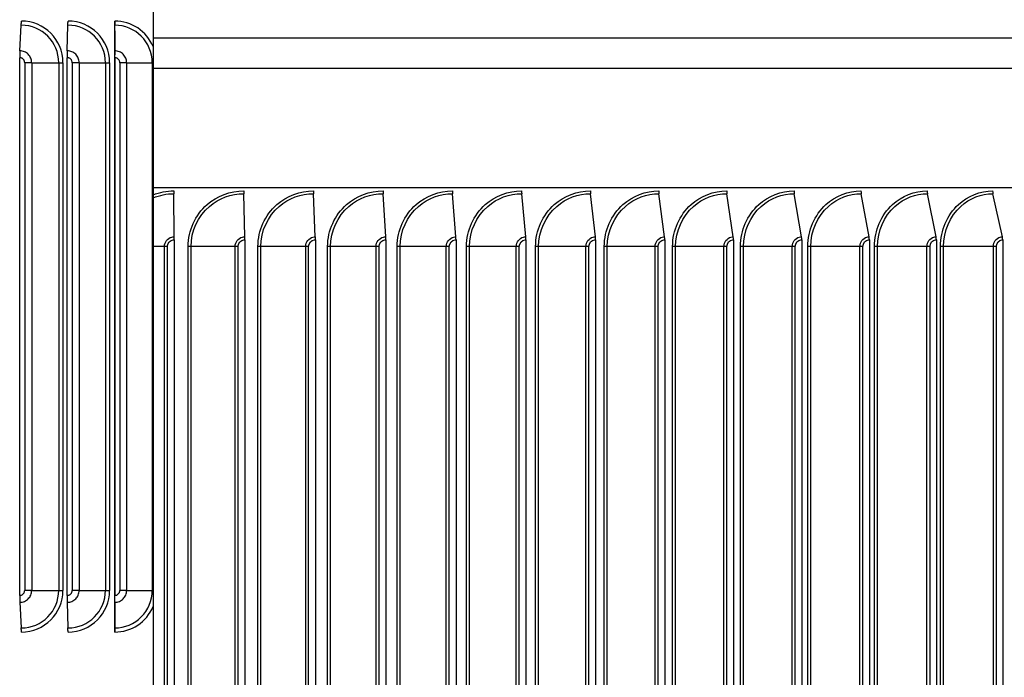
# Model space of a CAD drawing. Units: inches. Extents: x 2 to 86, y 1 to 67.
# Drawn here: x 63.6 to 68, y 28.1 to 31 of the extents above; entities that cross this region are included whole.
import ezdxf

# ---------------------------------------------------------------- set-up
doc = ezdxf.new("R2010")
doc.units = ezdxf.units.IN
doc.header["$LTSCALE"] = 4
doc.header["$MEASUREMENT"] = 0
doc.linetypes.add('DASHED', pattern=[0.2067, 0.1654, -0.0413])
for name, color, linetype in [('ASF', 1, 'Continuous'), ('CUT_AWAY', 1, 'DASHED'), ('Visible (ANSI)', 7, 'Continuous'), ('Visible Narrow (ANSI)', 7, 'Continuous')]:
    doc.layers.add(name, color=color, linetype=linetype)

msp = doc.modelspace()

# ---------------------------------------------------------------- linework, layer by layer
at = {"layer": 'ASF'}
for p, q in [((64.01209, 30.98996), (64.01209, 31.03474)), ((63.58504, 30.9007), (63.59145, 31.01618)), ((63.7986, 30.9007), (63.80165, 31.01618)), ((64.01209, 28.32754), (64.01209, 30.99195)), ((64.01209, 30.99195), (64.01209, 30.99195)), ((64.01209, 30.98996), (64.01239, 30.88214)), ((64.01243, 30.9007), (64.01211, 31.01618)), ((64.18496, 30.95813), (64.18496, 30.92036)), ((64.18496, 30.92036), (64.18496, 30.89573)), ((64.18496, 30.89576), (64.18496, 30.89266)), ((63.58435, 28.44974), (63.58435, 30.86974)), ((63.79828, 28.44974), (63.79828, 30.86974)), ((64.0124, 30.86974), (64.0124, 28.44974)), ((64.01246, 28.44974), (64.01246, 30.86974)), ((64.18496, 30.89266), (64.18496, 30.82037)), ((63.63843, 30.84724), (63.60682, 30.84724)), ((63.60682, 30.84724), (63.60682, 28.47224)), ((63.63843, 30.84724), (63.63843, 28.47224)), ((63.63843, 30.84724), (63.76018, 30.84724)), ((63.76018, 30.84724), (63.76018, 28.47224)), ((63.76018, 30.84724), (63.77913, 30.84724)), ((63.77913, 30.84724), (63.77913, 28.47224)), ((63.85204, 30.84724), (63.82077, 30.84724)), ((63.82077, 30.84724), (63.82077, 28.47224)), ((63.85204, 30.84724), (63.85204, 28.47224)), ((63.85204, 30.84724), (63.97054, 30.84724)), ((63.97054, 30.84724), (63.97054, 28.47224)), ((63.97054, 30.84724), (63.98929, 30.84724)), ((63.98929, 30.84724), (63.98929, 28.47224)), ((64.06588, 30.84724), (64.03496, 30.84724)), ((64.03496, 30.84724), (64.03496, 28.47224)), ((64.06588, 30.84724), (64.06588, 28.47224)), ((64.06588, 30.84724), (64.18105, 30.84724)), ((64.18105, 30.84724), (64.18105, 28.47224)), ((64.18105, 30.84724), (64.18496, 30.84724)), ((64.18496, 30.82037), (64.18496, 30.28474)), ((64.18496, 30.28474), (64.18496, 30.25261)), ((64.18496, 30.25261), (64.18496, 30.23855)), ((64.18496, 30.23855), (64.18496, 30.02076)), ((63.63843, 28.47224), (63.60682, 28.47224)), ((63.63843, 28.47224), (63.76018, 28.47224)), ((63.76018, 28.47224), (63.77913, 28.47224)), ((63.85204, 28.47224), (63.82077, 28.47224)), ((63.85204, 28.47224), (63.97054, 28.47224)), ((63.97054, 28.47224), (63.98929, 28.47224)), ((64.06588, 28.47224), (64.03496, 28.47224)), ((64.06588, 28.47224), (64.18105, 28.47224)), ((64.18105, 28.47224), (64.18496, 28.47224)), ((63.58504, 28.41879), (63.59145, 28.3033)), ((63.7986, 28.41879), (63.80165, 28.3033)), ((64.01209, 28.32953), (64.01239, 28.43735)), ((64.01243, 28.41879), (64.01211, 28.3033)), ((64.01209, 28.28474), (64.01209, 28.32953)), ((64.01209, 28.32754), (64.01209, 28.32754))]:
    msp.add_line(p, q, dxfattribs=at)
at = {"layer": 'CUT_AWAY'}
for centre, major_axis, ratio, start_param, end_param in [((63.59061, 31.03474), (0, 0.025), 0.0500671, 3.8756906, 4.712389), ((63.59186, 30.84724), (0, 0.1875), 0.9987459, 4.712389, 6.2831853), ((63.80125, 31.03474), (0, 0.025), 0.0237963, 3.8756906, 4.712389), ((63.80185, 30.84724), (0, 0.1875), 0.9997168, 4.712389, 6.2831853), ((64.01209, 30.84724), (0, 0.1875), 0.9999969, 5.1100975, 6.2831853), ((64.01215, 31.03474), (0, 0.025), 0.0024909, 1.5707963, 2.4074948), ((63.59145, 30.84724), (0, 0.16894), 0.9987459, 4.712389, 6.2831853), ((63.80165, 30.84724), (0, 0.16894), 0.9997168, 4.712389, 6.2831853), ((64.01211, 30.84724), (0, 0.16894), 0.9999969, 4.712389, 6.2831853), ((63.58644, 30.86974), (0, 0.04169), 0.0500671, 0.7340979, 1.5707963), ((63.58504, 30.84724), (0, 0.05345), 0.9987459, 4.712389, 6.2831853), ((63.79927, 30.86974), (0, 0.04169), 0.0237963, 0.7340979, 1.5707963), ((63.7986, 30.84724), (0, 0.05345), 0.9997168, 4.712389, 6.2831853), ((64.01236, 30.86974), (0, 0.04169), 0.0024909, 4.712389, 5.5490874), ((64.01243, 30.84724), (0, 0.05345), 0.9999969, 4.712389, 6.2831853), ((63.58435, 30.84724), (0, 0.0225), 0.9987459, 4.712389, 6.2831853), ((63.79828, 30.84724), (0, 0.0225), 0.9997168, 4.712389, 6.2831853), ((64.01236, 30.86974), (0, -0.01669), 0.0024909, 1.5707963, 2.4074948), ((64.01246, 30.84724), (0, 0.0225), 0.9999969, 4.712389, 6.2831853), ((63.58435, 28.47224), (0, -0.0225), 0.9987459, 0, 1.5707963), ((63.58504, 28.47224), (0, -0.05345), 0.9987459, 0, 1.5707963), ((63.59145, 28.47224), (0, -0.16894), 0.9987459, 0, 1.5707963), ((63.59186, 28.47224), (0, -0.1875), 0.9987459, 0, 1.5707963), ((63.79828, 28.47224), (0, -0.0225), 0.9997168, 0, 1.5707963), ((63.7986, 28.47224), (0, -0.05345), 0.9997168, 0, 1.5707963), ((63.80165, 28.47224), (0, -0.16894), 0.9997168, 0, 1.5707963), ((63.80185, 28.47224), (0, -0.1875), 0.9997168, 0, 1.5707963), ((64.01211, 28.47224), (0, -0.16894), 0.9999969, 0, 1.5707963), ((64.01243, 28.47224), (0, -0.05345), 0.9999969, 0, 1.5707963), ((64.01246, 28.47224), (0, -0.0225), 0.9999969, 0, 1.5707963), ((63.58644, 28.44974), (0, -0.04169), 0.0500671, 4.712389, 5.5490874), ((63.79927, 28.44974), (0, -0.04169), 0.0237963, 4.712389, 5.5490874), ((64.01236, 28.44974), (0, 0.01669), 0.0024909, 3.8756905, 4.712389), ((64.01236, 28.44974), (0, -0.04169), 0.0024909, 0.7340979, 1.5707963), ((64.01209, 28.47224), (0, -0.1875), 0.9999969, 0, 1.1730878), ((63.59061, 28.28474), (0, -0.025), 0.0500671, 1.5707963, 2.4074947), ((63.80125, 28.28474), (0, -0.025), 0.0237963, 1.5707963, 2.4074947), ((64.01215, 28.28474), (0, -0.025), 0.0024909, 3.8756905, 4.712389)]:
    msp.add_ellipse(centre, major_axis=major_axis, ratio=ratio, start_param=start_param, end_param=end_param, dxfattribs=at)
at = {"layer": 'Visible (ANSI)'}
for p, q in [((64.18496, 31.45974), (64.18496, 19.22023)), ((64.18496, 31.05812), (64.18496, 30.95813)), ((74.71107, 30.28474), (64.18496, 30.28474)), ((64.27974, 30.06375), (64.27864, 30.25778)), ((64.5977, 30.06375), (64.59306, 30.25778)), ((64.91527, 30.06375), (64.90711, 30.25778)), ((65.23219, 30.06375), (65.22051, 30.25778)), ((65.54817, 30.06375), (65.53298, 30.25778)), ((65.86292, 30.06375), (65.84424, 30.25778)), ((66.17616, 30.06375), (66.154, 30.25778)), ((66.48761, 30.06375), (66.46199, 30.25778)), ((66.797, 30.06375), (66.76794, 30.25778)), ((67.10403, 30.06375), (67.07157, 30.25778)), ((67.40845, 30.06375), (67.3726, 30.25778)), ((67.70997, 30.06375), (67.67078, 30.25778)), ((68.00832, 30.06375), (67.96582, 30.25778)), ((64.18496, 30.02076), (64.18496, 25.02076)), ((64.27978, 30.05076), (64.27978, 24.99076)), ((64.59784, 30.05076), (64.59784, 24.99076)), ((64.91553, 30.05076), (64.91553, 24.99076)), ((65.23255, 30.05076), (65.23255, 24.99076)), ((65.54864, 30.05076), (65.54864, 24.99076)), ((65.8635, 30.05076), (65.8635, 24.99076)), ((66.17685, 30.05076), (66.17685, 24.99076)), ((66.4884, 30.05076), (66.4884, 24.99076)), ((66.79789, 30.05076), (66.79789, 24.99076)), ((67.10503, 30.05076), (67.10503, 24.99076)), ((67.40955, 30.05076), (67.40955, 24.99076)), ((67.71118, 30.05076), (67.71118, 24.99076)), ((68.00963, 30.05076), (68.00963, 24.99076))]:
    msp.add_line(p, q, dxfattribs=at)
for centre, ratio, start_param, end_param in [((64.27884, 30.27076), 0.0093752, 1.5707963, 2.1169136), ((64.5939, 30.27076), 0.0393099, 1.5707963, 2.1169136), ((64.90859, 30.27076), 0.0692093, 1.5707963, 2.1169136), ((65.22263, 30.27076), 0.0990467, 1.5707963, 2.1169136), ((65.53573, 30.27076), 0.1287953, 1.5707963, 2.1169136), ((65.84762, 30.27076), 0.1584284, 1.5707963, 2.1169136), ((66.15802, 30.27076), 0.1879194, 1.5707963, 2.1169136), ((66.46664, 30.27076), 0.217242, 1.5707963, 2.1169136), ((66.77321, 30.27076), 0.2463698, 1.5707963, 2.1169136), ((67.07745, 30.27076), 0.2752767, 1.5707963, 2.1169136), ((67.3791, 30.27076), 0.3039367, 1.5707963, 2.1169136), ((67.67788, 30.27076), 0.3323243, 1.5707963, 2.1169136), ((67.97352, 30.27076), 0.3604139, 1.5707963, 2.1169136), ((64.27954, 30.05076), 0.0093752, 4.712389, 5.2585062), ((64.59686, 30.05076), 0.0393099, 4.712389, 5.2585062), ((64.9138, 30.05076), 0.0692093, 4.712389, 5.2585062), ((65.23008, 30.05076), 0.0990467, 4.712389, 5.2585062), ((65.54542, 30.05076), 0.1287953, 4.712389, 5.2585062), ((65.85954, 30.05076), 0.1584284, 4.712389, 5.2585062), ((66.17215, 30.05076), 0.1879194, 4.712389, 5.2585062), ((66.48297, 30.05076), 0.217242, 4.712389, 5.2585062), ((66.79173, 30.05076), 0.2463698, 4.712389, 5.2585062), ((67.09815, 30.05076), 0.2752767, 4.712389, 5.2585062), ((67.40195, 30.05076), 0.3039367, 4.712389, 5.2585062), ((67.70287, 30.05076), 0.3323243, 4.712389, 5.2585062), ((68.00062, 30.05076), 0.3604139, 4.712389, 5.2585062)]:
    msp.add_ellipse(centre, major_axis=(0, 0.025), ratio=ratio, start_param=start_param, end_param=end_param, dxfattribs=at)
at = {"layer": 'Visible Narrow (ANSI)'}
for p, q in [((72.30977, 30.95813), (64.18496, 30.95813)), ((74.71107, 30.82037), (64.18496, 30.82037)), ((64.2362, 30.02076), (64.18496, 30.02076)), ((64.2362, 25.02076), (64.2362, 30.02076)), ((64.24938, 30.02076), (64.2362, 30.02076)), ((64.24938, 25.02076), (64.24938, 30.02076)), ((64.34268, 25.02076), (64.34268, 30.02076)), ((64.35574, 30.02076), (64.34268, 30.02076)), ((64.55419, 30.02076), (64.35574, 30.02076)), ((64.35574, 25.02076), (64.35574, 30.02076)), ((64.56746, 30.02076), (64.55419, 30.02076)), ((64.55419, 25.02076), (64.55419, 30.02076)), ((64.56746, 25.02076), (64.56746, 30.02076)), ((64.65694, 25.02076), (64.65694, 30.02076)), ((64.6701, 30.02076), (64.65694, 30.02076)), ((64.87183, 30.02076), (64.6701, 30.02076)), ((64.6701, 25.02076), (64.6701, 30.02076)), ((64.8852, 30.02076), (64.87183, 30.02076)), ((64.87183, 25.02076), (64.87183, 30.02076)), ((64.8852, 25.02076), (64.8852, 30.02076)), ((64.97078, 25.02076), (64.97078, 30.02076)), ((64.98402, 30.02076), (64.97078, 30.02076)), ((65.18886, 30.02076), (64.98402, 30.02076)), ((64.98402, 25.02076), (64.98402, 30.02076)), ((65.2023, 30.02076), (65.18886, 30.02076)), ((65.18886, 25.02076), (65.18886, 30.02076)), ((65.2023, 25.02076), (65.2023, 30.02076)), ((65.2839, 25.02076), (65.2839, 30.02076)), ((65.29722, 30.02076), (65.2839, 30.02076)), ((65.50498, 30.02076), (65.29722, 30.02076)), ((65.29722, 25.02076), (65.29722, 30.02076)), ((65.51849, 30.02076), (65.50498, 30.02076)), ((65.50498, 25.02076), (65.50498, 30.02076)), ((65.51849, 25.02076), (65.51849, 30.02076)), ((65.59604, 25.02076), (65.59604, 30.02076)), ((65.60942, 30.02076), (65.59604, 30.02076)), ((65.81992, 30.02076), (65.60942, 30.02076)), ((65.60942, 25.02076), (65.60942, 30.02076)), ((65.83348, 30.02076), (65.81992, 30.02076)), ((65.81992, 25.02076), (65.81992, 30.02076)), ((65.83348, 25.02076), (65.83348, 30.02076)), ((65.90691, 25.02076), (65.90691, 30.02076)), ((65.92033, 30.02076), (65.90691, 30.02076)), ((66.13338, 30.02076), (65.92033, 30.02076)), ((65.92033, 25.02076), (65.92033, 30.02076)), ((66.14698, 30.02076), (66.13338, 30.02076)), ((66.13338, 25.02076), (66.13338, 30.02076)), ((66.14698, 25.02076), (66.14698, 30.02076)), ((66.21622, 25.02076), (66.21622, 30.02076)), ((66.22969, 30.02076), (66.21622, 30.02076)), ((66.44509, 30.02076), (66.22969, 30.02076)), ((66.22969, 25.02076), (66.22969, 30.02076)), ((66.45872, 30.02076), (66.44509, 30.02076)), ((66.44509, 25.02076), (66.44509, 30.02076)), ((66.45872, 25.02076), (66.45872, 30.02076)), ((66.52372, 25.02076), (66.52372, 30.02076)), ((66.5372, 30.02076), (66.52372, 30.02076)), ((66.75478, 30.02076), (66.5372, 30.02076)), ((66.5372, 25.02076), (66.5372, 30.02076)), ((66.76842, 30.02076), (66.75478, 30.02076)), ((66.75478, 25.02076), (66.75478, 30.02076)), ((66.76842, 25.02076), (66.76842, 30.02076)), ((66.82911, 25.02076), (66.82911, 30.02076)), ((66.84261, 30.02076), (66.82911, 30.02076)), ((67.06215, 30.02076), (66.84261, 30.02076)), ((66.84261, 25.02076), (66.84261, 30.02076)), ((67.0758, 30.02076), (67.06215, 30.02076)), ((67.06215, 25.02076), (67.06215, 30.02076)), ((67.0758, 25.02076), (67.0758, 30.02076)), ((67.13212, 25.02076), (67.13212, 30.02076)), ((67.14563, 30.02076), (67.13212, 30.02076)), ((67.36694, 30.02076), (67.14563, 30.02076)), ((67.14563, 25.02076), (67.14563, 30.02076)), ((67.38058, 30.02076), (67.36694, 30.02076)), ((67.36694, 25.02076), (67.36694, 30.02076)), ((67.38058, 25.02076), (67.38058, 30.02076)), ((67.43249, 25.02076), (67.43249, 30.02076)), ((67.44598, 30.02076), (67.43249, 30.02076)), ((67.66887, 30.02076), (67.44598, 30.02076)), ((67.44598, 25.02076), (67.44598, 30.02076)), ((67.68249, 30.02076), (67.66887, 30.02076)), ((67.66887, 25.02076), (67.66887, 30.02076)), ((67.68249, 25.02076), (67.68249, 30.02076)), ((67.72995, 25.02076), (67.72995, 30.02076)), ((67.74341, 30.02076), (67.72995, 30.02076)), ((67.96768, 30.02076), (67.74341, 30.02076)), ((67.74341, 25.02076), (67.74341, 30.02076)), ((67.98126, 30.02076), (67.96768, 30.02076)), ((67.96768, 25.02076), (67.96768, 30.02076)), ((67.98126, 25.02076), (67.98126, 30.02076))]:
    msp.add_line(p, q, dxfattribs=at)
for points in [[(64.18496, 30.25261), (64.21462, 30.26456), (64.24661, 30.27076), (64.2786, 30.27076)], [(64.18496, 30.23855), (64.21445, 30.25119), (64.24654, 30.25778), (64.27864, 30.25778)]]:
    msp.add_open_spline(points, degree=3, dxfattribs=at)
for points, knots in [([(64.34268, 30.02076), (64.34268, 30.09165), (64.37456, 30.16194), (64.4279, 30.20869), (64.47306, 30.24827), (64.53287, 30.27076), (64.59292, 30.27076)], [1.5707963, 1.5707963, 1.5707963, 1.5707963, 2.4214278, 2.4214278, 2.4214278, 3.1415927, 3.1415927, 3.1415927, 3.1415927]), ([(64.35574, 30.02076), (64.35574, 30.08887), (64.38683, 30.15637), (64.43861, 30.2007), (64.48118, 30.23714), (64.53701, 30.25778), (64.59306, 30.25778)], [1.5707963, 1.5707963, 1.5707963, 1.5707963, 2.4328197, 2.4328197, 2.4328197, 3.1415927, 3.1415927, 3.1415927, 3.1415927]), ([(64.65694, 30.02076), (64.65694, 30.09165), (64.6888, 30.16194), (64.74208, 30.20869), (64.78718, 30.24827), (64.84691, 30.27076), (64.90686, 30.27076)], [1.5707963, 1.5707963, 1.5707963, 1.5707963, 2.4214278, 2.4214278, 2.4214278, 3.1415927, 3.1415927, 3.1415927, 3.1415927]), ([(64.6701, 30.02076), (64.6701, 30.08887), (64.70116, 30.15637), (64.75288, 30.2007), (64.7954, 30.23714), (64.85116, 30.25778), (64.90711, 30.25778)], [1.5707963, 1.5707963, 1.5707963, 1.5707963, 2.4328197, 2.4328197, 2.4328197, 3.1415927, 3.1415927, 3.1415927, 3.1415927]), ([(64.97078, 30.02076), (64.97078, 30.09165), (65.00258, 30.16194), (65.05575, 30.20869), (65.10076, 30.24827), (65.16036, 30.27076), (65.22015, 30.27076)], [1.5707963, 1.5707963, 1.5707963, 1.5707963, 2.4214278, 2.4214278, 2.4214278, 3.1415927, 3.1415927, 3.1415927, 3.1415927]), ([(64.98402, 30.02076), (64.98402, 30.08887), (65.01503, 30.15637), (65.06663, 30.2007), (65.10906, 30.23714), (65.1647, 30.25778), (65.22051, 30.25778)], [1.5707963, 1.5707963, 1.5707963, 1.5707963, 2.4328197, 2.4328197, 2.4328197, 3.1415927, 3.1415927, 3.1415927, 3.1415927]), ([(65.2839, 30.02076), (65.2839, 30.09165), (65.31562, 30.16194), (65.36863, 30.20869), (65.41351, 30.24827), (65.47292, 30.27076), (65.53251, 30.27076)], [1.5707963, 1.5707963, 1.5707963, 1.5707963, 2.4214278, 2.4214278, 2.4214278, 3.1415927, 3.1415927, 3.1415927, 3.1415927]), ([(65.29722, 30.02076), (65.29722, 30.08887), (65.32814, 30.15637), (65.37959, 30.2007), (65.4219, 30.23714), (65.47736, 30.25778), (65.53298, 30.25778)], [1.5707963, 1.5707963, 1.5707963, 1.5707963, 2.4328197, 2.4328197, 2.4328197, 3.1415927, 3.1415927, 3.1415927, 3.1415927]), ([(65.59604, 30.02076), (65.59604, 30.09165), (65.62764, 30.16194), (65.68045, 30.20869), (65.72516, 30.24827), (65.78433, 30.27076), (65.84366, 30.27076)], [1.5707963, 1.5707963, 1.5707963, 1.5707963, 2.4214278, 2.4214278, 2.4214278, 3.1415927, 3.1415927, 3.1415927, 3.1415927]), ([(65.60942, 30.02076), (65.60942, 30.08887), (65.64023, 30.15637), (65.69148, 30.2007), (65.73362, 30.23714), (65.78886, 30.25778), (65.84424, 30.25778)], [1.5707963, 1.5707963, 1.5707963, 1.5707963, 2.4328197, 2.4328197, 2.4328197, 3.1415927, 3.1415927, 3.1415927, 3.1415927]), ([(65.90691, 30.02076), (65.90691, 30.09165), (65.93837, 30.16194), (65.99092, 30.20869), (66.03542, 30.24827), (66.09429, 30.27076), (66.15332, 30.27076)], [1.5707963, 1.5707963, 1.5707963, 1.5707963, 2.4214278, 2.4214278, 2.4214278, 3.1415927, 3.1415927, 3.1415927, 3.1415927]), ([(65.92033, 30.02076), (65.92033, 30.08887), (65.95101, 30.15637), (66.00201, 30.2007), (66.04395, 30.23714), (66.09891, 30.25778), (66.154, 30.25778)], [1.5707963, 1.5707963, 1.5707963, 1.5707963, 2.4328197, 2.4328197, 2.4328197, 3.1415927, 3.1415927, 3.1415927, 3.1415927]), ([(66.21622, 30.02076), (66.21622, 30.09165), (66.24752, 30.16194), (66.29977, 30.20869), (66.34402, 30.24827), (66.40255, 30.27076), (66.4612, 30.27076)], [1.5707963, 1.5707963, 1.5707963, 1.5707963, 2.4214278, 2.4214278, 2.4214278, 3.1415927, 3.1415927, 3.1415927, 3.1415927]), ([(66.22969, 30.02076), (66.22969, 30.08887), (66.2602, 30.15637), (66.31091, 30.2007), (66.35261, 30.23714), (66.40724, 30.25778), (66.46199, 30.25778)], [1.5707963, 1.5707963, 1.5707963, 1.5707963, 2.4328197, 2.4328197, 2.4328197, 3.1415927, 3.1415927, 3.1415927, 3.1415927]), ([(66.52372, 30.02076), (66.52372, 30.09165), (66.55481, 30.16194), (66.60672, 30.20869), (66.65067, 30.24827), (66.7088, 30.27076), (66.76705, 30.27076)], [1.5707963, 1.5707963, 1.5707963, 1.5707963, 2.4214278, 2.4214278, 2.4214278, 3.1415927, 3.1415927, 3.1415927, 3.1415927]), ([(66.5372, 30.02076), (66.5372, 30.08887), (66.56752, 30.15637), (66.6179, 30.2007), (66.65932, 30.23714), (66.71358, 30.25778), (66.76794, 30.25778)], [1.5707963, 1.5707963, 1.5707963, 1.5707963, 2.4328197, 2.4328197, 2.4328197, 3.1415927, 3.1415927, 3.1415927, 3.1415927]), ([(66.82911, 30.02076), (66.82911, 30.09165), (66.85998, 30.16194), (66.9115, 30.20869), (66.95512, 30.24827), (67.0128, 30.27076), (67.07057, 30.27076)], [1.5707963, 1.5707963, 1.5707963, 1.5707963, 2.4214278, 2.4214278, 2.4214278, 3.1415927, 3.1415927, 3.1415927, 3.1415927]), ([(66.84261, 30.02076), (66.84261, 30.08887), (66.87271, 30.15637), (66.9227, 30.2007), (66.9638, 30.23714), (67.01765, 30.25778), (67.07157, 30.25778)], [1.5707963, 1.5707963, 1.5707963, 1.5707963, 2.4328197, 2.4328197, 2.4328197, 3.1415927, 3.1415927, 3.1415927, 3.1415927]), ([(67.13212, 30.02076), (67.13212, 30.09165), (67.16274, 30.16194), (67.21382, 30.20869), (67.25707, 30.24827), (67.31425, 30.27076), (67.3715, 30.27076)], [1.5707963, 1.5707963, 1.5707963, 1.5707963, 2.4214278, 2.4214278, 2.4214278, 3.1415927, 3.1415927, 3.1415927, 3.1415927]), ([(67.14563, 30.02076), (67.14563, 30.08887), (67.17548, 30.15637), (67.22504, 30.2007), (67.26579, 30.23714), (67.31917, 30.25778), (67.3726, 30.25778)], [1.5707963, 1.5707963, 1.5707963, 1.5707963, 2.4328197, 2.4328197, 2.4328197, 3.1415927, 3.1415927, 3.1415927, 3.1415927]), ([(67.43249, 30.02076), (67.43249, 30.09165), (67.46283, 30.16194), (67.51343, 30.20869), (67.55627, 30.24827), (67.61289, 30.27076), (67.66957, 30.27076)], [1.5707963, 1.5707963, 1.5707963, 1.5707963, 2.4214278, 2.4214278, 2.4214278, 3.1415927, 3.1415927, 3.1415927, 3.1415927]), ([(67.44598, 30.02076), (67.44598, 30.08887), (67.47556, 30.15637), (67.52465, 30.2007), (67.56502, 30.23714), (67.61787, 30.25778), (67.67078, 30.25778)], [1.5707963, 1.5707963, 1.5707963, 1.5707963, 2.4328197, 2.4328197, 2.4328197, 3.1415927, 3.1415927, 3.1415927, 3.1415927]), ([(67.72995, 30.02076), (67.72995, 30.09165), (67.75998, 30.16194), (67.81005, 30.20869), (67.85243, 30.24827), (67.90845, 30.27076), (67.96451, 30.27076)], [1.5707963, 1.5707963, 1.5707963, 1.5707963, 2.4214278, 2.4214278, 2.4214278, 3.1415927, 3.1415927, 3.1415927, 3.1415927]), ([(67.74341, 30.02076), (67.74341, 30.08887), (67.77269, 30.15637), (67.82127, 30.2007), (67.86121, 30.23714), (67.9135, 30.25778), (67.96582, 30.25778)], [1.5707963, 1.5707963, 1.5707963, 1.5707963, 2.4328197, 2.4328197, 2.4328197, 3.1415927, 3.1415927, 3.1415927, 3.1415927]), ([(64.2362, 30.02076), (64.2362, 30.03967), (64.25036, 30.05769), (64.2689, 30.06239), (64.27244, 30.06329), (64.27609, 30.06375), (64.27974, 30.06375)], [1.5707963, 1.5707963, 1.5707963, 1.5707963, 2.8900351, 2.8900351, 2.8900351, 3.1415927, 3.1415927, 3.1415927, 3.1415927]), ([(64.55419, 30.02076), (64.55419, 30.03967), (64.56834, 30.05769), (64.58687, 30.06239), (64.5904, 30.06329), (64.59405, 30.06375), (64.5977, 30.06375)], [1.5707963, 1.5707963, 1.5707963, 1.5707963, 2.8900351, 2.8900351, 2.8900351, 3.1415927, 3.1415927, 3.1415927, 3.1415927]), ([(64.87183, 30.02076), (64.87183, 30.03967), (64.88596, 30.05769), (64.90446, 30.06239), (64.90799, 30.06329), (64.91163, 30.06375), (64.91527, 30.06375)], [1.5707963, 1.5707963, 1.5707963, 1.5707963, 2.8900351, 2.8900351, 2.8900351, 3.1415927, 3.1415927, 3.1415927, 3.1415927]), ([(65.18886, 30.02076), (65.18886, 30.03967), (65.20295, 30.05769), (65.22141, 30.06239), (65.22493, 30.06329), (65.22856, 30.06375), (65.23219, 30.06375)], [1.5707963, 1.5707963, 1.5707963, 1.5707963, 2.8900351, 2.8900351, 2.8900351, 3.1415927, 3.1415927, 3.1415927, 3.1415927]), ([(65.50498, 30.02076), (65.50498, 30.03967), (65.51903, 30.05769), (65.53742, 30.06239), (65.54093, 30.06329), (65.54455, 30.06375), (65.54817, 30.06375)], [1.5707963, 1.5707963, 1.5707963, 1.5707963, 2.8900351, 2.8900351, 2.8900351, 3.1415927, 3.1415927, 3.1415927, 3.1415927]), ([(65.81992, 30.02076), (65.81992, 30.03967), (65.83391, 30.05769), (65.85222, 30.06239), (65.85571, 30.06329), (65.85932, 30.06375), (65.86292, 30.06375)], [1.5707963, 1.5707963, 1.5707963, 1.5707963, 2.8900351, 2.8900351, 2.8900351, 3.1415927, 3.1415927, 3.1415927, 3.1415927]), ([(66.13338, 30.02076), (66.13338, 30.03967), (66.1473, 30.05769), (66.16552, 30.06239), (66.16899, 30.06329), (66.17258, 30.06375), (66.17616, 30.06375)], [1.5707963, 1.5707963, 1.5707963, 1.5707963, 2.8900351, 2.8900351, 2.8900351, 3.1415927, 3.1415927, 3.1415927, 3.1415927]), ([(66.44509, 30.02076), (66.44509, 30.03967), (66.45893, 30.05769), (66.47703, 30.06239), (66.48049, 30.06329), (66.48405, 30.06375), (66.48761, 30.06375)], [1.5707963, 1.5707963, 1.5707963, 1.5707963, 2.8900351, 2.8900351, 2.8900351, 3.1415927, 3.1415927, 3.1415927, 3.1415927]), ([(66.75478, 30.02076), (66.75478, 30.03967), (66.76851, 30.05769), (66.78649, 30.06239), (66.78992, 30.06329), (66.79346, 30.06375), (66.797, 30.06375)], [1.5707963, 1.5707963, 1.5707963, 1.5707963, 2.8900351, 2.8900351, 2.8900351, 3.1415927, 3.1415927, 3.1415927, 3.1415927]), ([(67.06215, 30.02076), (67.06215, 30.03967), (67.07578, 30.05769), (67.09361, 30.06239), (67.09701, 30.06329), (67.10052, 30.06375), (67.10403, 30.06375)], [1.5707963, 1.5707963, 1.5707963, 1.5707963, 2.8900351, 2.8900351, 2.8900351, 3.1415927, 3.1415927, 3.1415927, 3.1415927]), ([(67.36694, 30.02076), (67.36694, 30.03967), (67.38045, 30.05769), (67.39812, 30.06239), (67.40149, 30.06329), (67.40497, 30.06375), (67.40845, 30.06375)], [1.5707963, 1.5707963, 1.5707963, 1.5707963, 2.8900351, 2.8900351, 2.8900351, 3.1415927, 3.1415927, 3.1415927, 3.1415927]), ([(67.66887, 30.02076), (67.66887, 30.03967), (67.68225, 30.05769), (67.69974, 30.06239), (67.70308, 30.06329), (67.70652, 30.06375), (67.70997, 30.06375)], [1.5707963, 1.5707963, 1.5707963, 1.5707963, 2.8900351, 2.8900351, 2.8900351, 3.1415927, 3.1415927, 3.1415927, 3.1415927]), ([(67.96768, 30.02076), (67.96768, 30.03967), (67.98091, 30.05769), (67.99821, 30.06239), (68.00151, 30.06329), (68.00492, 30.06375), (68.00832, 30.06375)], [1.5707963, 1.5707963, 1.5707963, 1.5707963, 2.8900351, 2.8900351, 2.8900351, 3.1415927, 3.1415927, 3.1415927, 3.1415927]), ([(64.24938, 30.02076), (64.24938, 30.0352), (64.26141, 30.04868), (64.27591, 30.05052), (64.27719, 30.05068), (64.27848, 30.05076), (64.27978, 30.05076)], [1.5707963, 1.5707963, 1.5707963, 1.5707963, 3.0140867, 3.0140867, 3.0140867, 3.1415927, 3.1415927, 3.1415927, 3.1415927]), ([(64.56746, 30.02076), (64.56746, 30.0352), (64.57948, 30.04868), (64.59398, 30.05052), (64.59526, 30.05068), (64.59655, 30.05076), (64.59784, 30.05076)], [1.5707963, 1.5707963, 1.5707963, 1.5707963, 3.0140867, 3.0140867, 3.0140867, 3.1415927, 3.1415927, 3.1415927, 3.1415927]), ([(64.8852, 30.02076), (64.8852, 30.0352), (64.8972, 30.04868), (64.91167, 30.05052), (64.91295, 30.05068), (64.91424, 30.05076), (64.91553, 30.05076)], [1.5707963, 1.5707963, 1.5707963, 1.5707963, 3.0140867, 3.0140867, 3.0140867, 3.1415927, 3.1415927, 3.1415927, 3.1415927]), ([(65.2023, 30.02076), (65.2023, 30.0352), (65.21427, 30.04868), (65.22871, 30.05052), (65.22998, 30.05068), (65.23127, 30.05076), (65.23255, 30.05076)], [1.5707963, 1.5707963, 1.5707963, 1.5707963, 3.0140867, 3.0140867, 3.0140867, 3.1415927, 3.1415927, 3.1415927, 3.1415927]), ([(65.51849, 30.02076), (65.51849, 30.0352), (65.53042, 30.04868), (65.54481, 30.05052), (65.54608, 30.05068), (65.54736, 30.05076), (65.54864, 30.05076)], [1.5707963, 1.5707963, 1.5707963, 1.5707963, 3.0140867, 3.0140867, 3.0140867, 3.1415927, 3.1415927, 3.1415927, 3.1415927]), ([(65.83348, 30.02076), (65.83348, 30.0352), (65.84536, 30.04868), (65.85968, 30.05052), (65.86095, 30.05068), (65.86222, 30.05076), (65.8635, 30.05076)], [1.5707963, 1.5707963, 1.5707963, 1.5707963, 3.0140867, 3.0140867, 3.0140867, 3.1415927, 3.1415927, 3.1415927, 3.1415927]), ([(66.14698, 30.02076), (66.14698, 30.0352), (66.1588, 30.04868), (66.17305, 30.05052), (66.17431, 30.05068), (66.17558, 30.05076), (66.17685, 30.05076)], [1.5707963, 1.5707963, 1.5707963, 1.5707963, 3.0140867, 3.0140867, 3.0140867, 3.1415927, 3.1415927, 3.1415927, 3.1415927]), ([(66.45872, 30.02076), (66.45872, 30.0352), (66.47047, 30.04868), (66.48463, 30.05052), (66.48588, 30.05068), (66.48714, 30.05076), (66.4884, 30.05076)], [1.5707963, 1.5707963, 1.5707963, 1.5707963, 3.0140867, 3.0140867, 3.0140867, 3.1415927, 3.1415927, 3.1415927, 3.1415927]), ([(66.76842, 30.02076), (66.76842, 30.0352), (66.78009, 30.04868), (66.79415, 30.05052), (66.79539, 30.05068), (66.79664, 30.05076), (66.79789, 30.05076)], [1.5707963, 1.5707963, 1.5707963, 1.5707963, 3.0140867, 3.0140867, 3.0140867, 3.1415927, 3.1415927, 3.1415927, 3.1415927]), ([(67.0758, 30.02076), (67.0758, 30.0352), (67.08737, 30.04868), (67.10132, 30.05052), (67.10255, 30.05068), (67.10379, 30.05076), (67.10503, 30.05076)], [1.5707963, 1.5707963, 1.5707963, 1.5707963, 3.0140867, 3.0140867, 3.0140867, 3.1415927, 3.1415927, 3.1415927, 3.1415927]), ([(67.38058, 30.02076), (67.38058, 30.0352), (67.39205, 30.04868), (67.40587, 30.05052), (67.40709, 30.05068), (67.40832, 30.05076), (67.40955, 30.05076)], [1.5707963, 1.5707963, 1.5707963, 1.5707963, 3.0140867, 3.0140867, 3.0140867, 3.1415927, 3.1415927, 3.1415927, 3.1415927]), ([(67.68249, 30.02076), (67.68249, 30.0352), (67.69385, 30.04868), (67.70753, 30.05052), (67.70874, 30.05068), (67.70996, 30.05076), (67.71118, 30.05076)], [1.5707963, 1.5707963, 1.5707963, 1.5707963, 3.0140867, 3.0140867, 3.0140867, 3.1415927, 3.1415927, 3.1415927, 3.1415927]), ([(67.98126, 30.02076), (67.98126, 30.0352), (67.99249, 30.04868), (68.00603, 30.05052), (68.00722, 30.05068), (68.00843, 30.05076), (68.00963, 30.05076)], [1.5707963, 1.5707963, 1.5707963, 1.5707963, 3.0140867, 3.0140867, 3.0140867, 3.1415927, 3.1415927, 3.1415927, 3.1415927])]:
    msp.add_open_spline(points, degree=3, knots=knots, dxfattribs=at)

doc.saveas('drawing.dxf')
